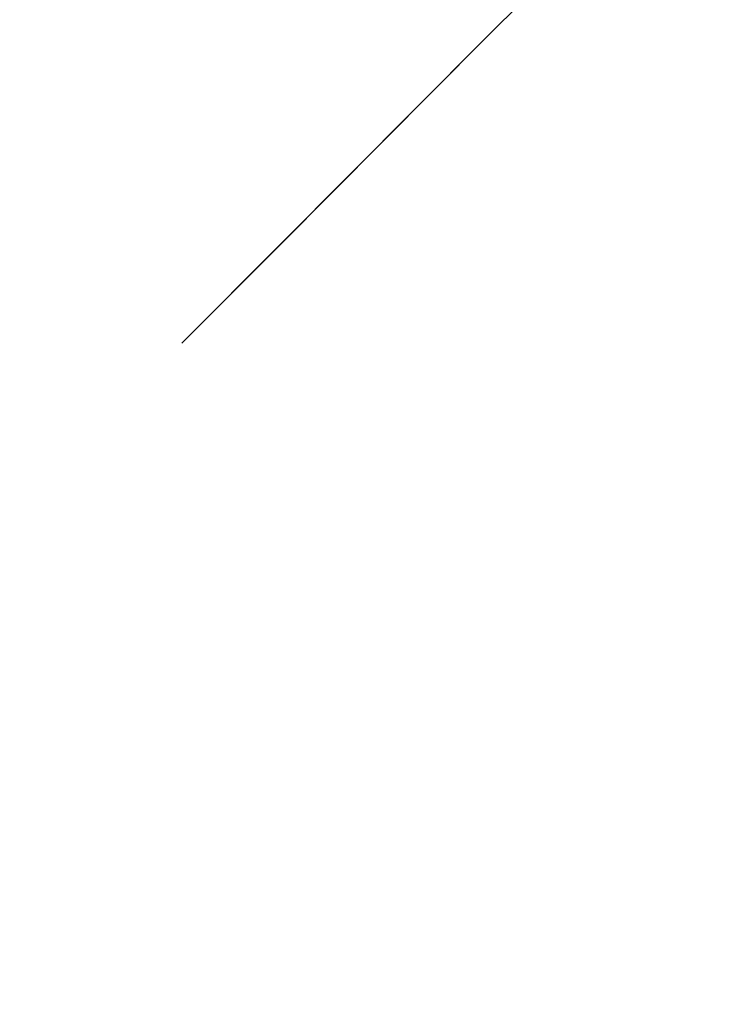
# Model space of a CAD drawing. Extents: x -1 to 1494, y -1494 to 1.
# Drawn here: x 573 to 726, y -880 to -668 of the extents above; entities that cross this region are included whole.
import ezdxf

# ---------------------------------------------------------------- set-up
doc = ezdxf.new("R2010")
doc.units = 0
doc.header["$LTSCALE"] = 500
doc.header["$MEASUREMENT"] = 0
doc.layers.add('EXC-CERAMIKA', color=7, linetype='Continuous')

msp = doc.modelspace()

# ---------------------------------------------------------------- linework, layer by layer
at = {"layer": 'EXC-CERAMIKA', "lineweight": 0}
for points, invisible_edges in [([(672.5, -576, -432.3), (623.2, -623.2, -432.3), (672.6, -672.6, -432.3), (672.5, -576, -432.3)], 15), ([(672.6, -672.6, -432.3), (716.7, -628.8, -432.3), (672.5, -576, -432.3), (672.6, -672.6, -432.3)], 14), ([(581.7, -581.7, -428.1), (532, -634.8, -428.1), (576, -672.5, -432.3), (581.7, -581.7, -428.1)], 15), ([(576, -672.5, -432.3), (623.2, -623.2, -432.3), (581.7, -581.7, -428.1), (576, -672.5, -432.3)], 15), ([(738.1, -607.4, -432.3), (716.6, -628.8, -432.3), (777.2, -689.3, -432.3), (738.1, -607.4, -432.3)], 14), ([(672.6, -672.6, -432.3), (623.2, -623.2, -432.3), (576, -672.5, -432.3), (672.6, -672.6, -432.3)], 15), ([(777.2, -689.3, -432.3), (716.6, -628.8, -432.3), (672.6, -672.6, -432.3), (777.2, -689.3, -432.3)], 13), ([(576, -672.5, -432.3), (532, -634.8, -428.1), (486.5, -687, -428.1), (576, -672.5, -432.3)], 15), ([(486.5, -687, -428.1), (532.2, -719.9, -432.3), (576, -672.5, -432.3), (486.5, -687, -428.1)], 15), ([(576, -672.5, -432.3), (532.2, -719.9, -432.3), (607.4, -738.1, -432.3), (576, -672.5, -432.3)], 15), ([(576, -672.5, -432.3), (628.8, -716.7, -432.3), (672.6, -672.6, -432.3), (576, -672.5, -432.3)], 13), ([(607.4, -738.1, -432.3), (628.8, -716.7, -432.3), (576, -672.5, -432.3), (607.4, -738.1, -432.3)], 14), ([(672.6, -672.6, -432.3), (628.8, -716.6, -432.3), (689.2, -777.2, -432.3), (672.6, -672.6, -432.3)], 14), ([(672.6, -672.6, -432.3), (733.2, -733.2, -432.3), (777.2, -689.3, -432.3), (672.6, -672.6, -432.3)], 15), ([(689.2, -777.2, -432.3), (733.2, -733.2, -432.3), (672.6, -672.6, -432.3), (689.2, -777.2, -432.3)], 15), ([(689.2, -777.2, -432.3), (628.8, -716.6, -432.3), (607.4, -738.1, -432.3), (689.2, -777.2, -432.3)], 13), ([(607.4, -738.1, -432.3), (532.2, -719.9, -432.3), (493.4, -765.6, -432.3), (607.4, -738.1, -432.3)], 15), ([(788.1, -788.1, -432.3), (733.2, -733.2, -432.3), (689.2, -777.2, -432.3), (788.1, -788.1, -432.3)], 15), ([(493.4, -765.6, -432.3), (549.7, -804.1, -432.3), (607.4, -738.1, -432.3), (493.4, -765.6, -432.3)], 15), ([(607.4, -738.1, -432.3), (549.7, -804.1, -432.3), (608.3, -857.5, -432.3), (607.4, -738.1, -432.3)], 15), ([(607.4, -738.1, -432.3), (647.6, -818.8, -432.3), (689.2, -777.2, -432.3), (607.4, -738.1, -432.3)], 15), ([(608.3, -857.5, -432.3), (647.6, -818.8, -432.3), (607.4, -738.1, -432.3), (608.3, -857.5, -432.3)], 15), ([(689.2, -777.2, -432.3), (647.6, -818.8, -432.3), (700.5, -874.9, -432.3), (689.2, -777.2, -432.3)], 15), ([(689.2, -777.2, -432.3), (743.2, -832.9, -432.3), (788.1, -788.1, -432.3), (689.2, -777.2, -432.3)], 15), ([(700.5, -874.9, -432.3), (743.2, -832.9, -432.3), (689.2, -777.2, -432.3), (700.5, -874.9, -432.3)], 15), ([(608.3, -857.5, -432.3), (549.7, -804.1, -432.3), (512.2, -843.1, -432.3), (608.3, -857.5, -432.3)], 15), ([(700.5, -874.9, -432.3), (647.6, -818.8, -432.3), (608.3, -857.5, -432.3), (700.5, -874.9, -432.3)], 15), ([(784.1, -878.7, -432.3), (743.2, -832.9, -432.3), (700.5, -874.9, -432.3), (784.1, -878.7, -432.3)], 15), ([(512.2, -843.1, -432.3), (568.7, -894.8, -432.3), (608.3, -857.5, -432.3), (512.2, -843.1, -432.3)], 15), ([(608.3, -857.5, -432.3), (568.7, -894.8, -432.3), (618.6, -949.4, -432.3), (608.3, -857.5, -432.3)], 15), ([(608.3, -857.5, -432.3), (660.1, -913.4, -432.3), (700.5, -874.9, -432.3), (608.3, -857.5, -432.3)], 15), ([(618.6, -949.4, -432.3), (660.1, -913.4, -432.3), (608.3, -857.5, -432.3), (618.6, -949.4, -432.3)], 15), ([(700.5, -874.9, -432.3), (660.1, -913.4, -432.3), (696.1, -958.9, -432.3), (700.5, -874.9, -432.3)], 15), ([(696.1, -958.9, -432.3), (738.9, -921.7, -432.3), (700.5, -874.9, -432.3), (696.1, -958.9, -432.3)], 15), ([(700.5, -874.9, -432.3), (738.9, -921.7, -432.3), (784.1, -878.7, -432.3), (700.5, -874.9, -432.3)], 15)]:
    msp.add_3dface(points, dxfattribs=dict(at, invisible_edges=invisible_edges))

doc.saveas('drawing.dxf')
